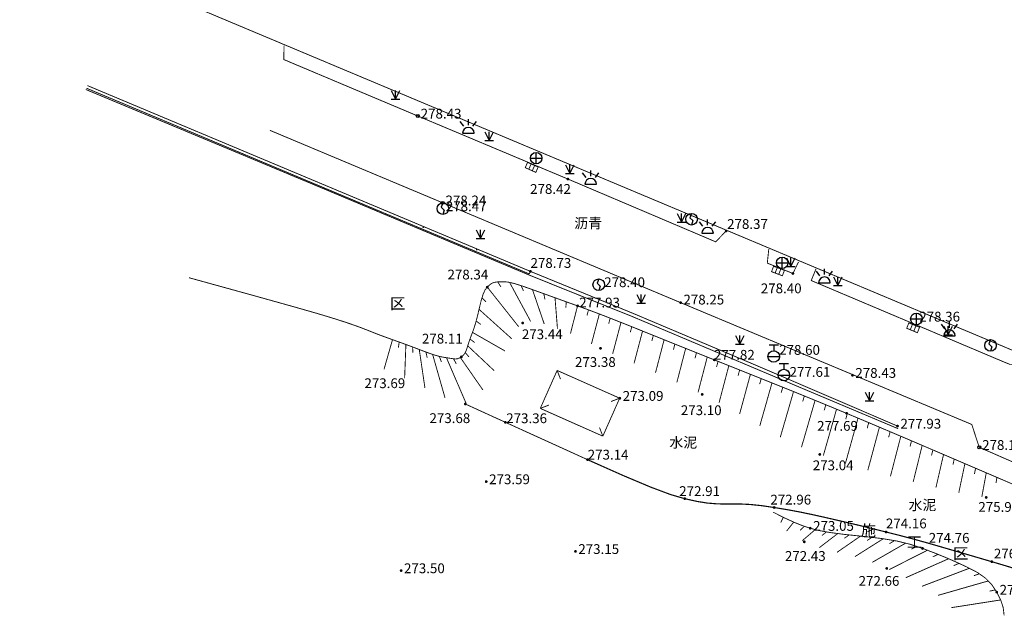
# Model space of a CAD drawing. Extents: x 69507 to 70095, y 81639 to 82492.
# Drawn here: x 69597 to 69682, y 81709 to 81760 of the extents above; entities that cross this region are included whole.
import ezdxf
from ezdxf.enums import TextEntityAlignment as Align

# ---------------------------------------------------------------- set-up
doc = ezdxf.new("R2010")
doc.units = 0
doc.linetypes.add('X6', pattern=[2, 1, -1])
doc.layers.get('0').update_dxf_attribs({"linetype": 'CONTINUOUS'})
for name, color, linetype, true_color in [('交通', 220, 'CONTINUOUS', 0xff00bf), ('地貌', 30, 'CONTINUOUS', 0xff7f00), ('居民地', 2, 'CONTINUOUS', 0xffff00), ('工矿', 7, 'CONTINUOUS', 0xff7fbf), ('植被', 3, 'CONTINUOUS', 0x00ff00), ('管线', 4, 'CONTINUOUS', 0x00ffff)]:
    doc.layers.add(name, color=color, linetype=linetype, true_color=true_color)
doc.styles.add('宋体', font='simhei.ttf')
doc.linetypes.add('10421A', pattern='A,2,[150,AAA.SHX,S=1,R=0,X=0,Y=0],1e-11', length=2)
doc.linetypes.add('1161', pattern='A,0,[149,AAA.SHX,S=0.15,R=0,X=0,Y=0],-1.6', length=1.6)
doc.linetypes.add('444', pattern='A,4.5,[145,AAA.SHX,S=1,R=0,X=0,Y=1],4.5,-0.5,[146,AAA.SHX,S=1,R=0,X=0,Y=0],-0.5', length=10)

# ---------------------------------------------------------------- blocks, each defined once
blk = doc.blocks.new('831000')
at = {"linetype": 'Continuous'}
h = blk.add_hatch(color=0, dxfattribs=at)
edge = h.paths.add_edge_path(flags=0)
edge.add_arc((0, 0), 0.25, 0, 360)
blk = doc.blocks.new('352700')
at = {"color": 0, "linetype": 'Continuous', "lineweight": -3, "flags": 128}
for points in [[(-0.8, 1.2), (-1.4, 2)], [(0, 1.4), (0, 2.4)], [(0.8, 1.2), (1.4, 2)], [(-1, 0), (1, 0)]]:
    blk.add_lwpolyline(points, dxfattribs=at)
at = {"color": 0, "linetype": 'Continuous', "lineweight": -3}
blk.add_arc((0, 0), 1, 0, 180, dxfattribs=at)
blk = doc.blocks.new('544300001')
at = {"color": 0, "linetype": 'Continuous', "lineweight": -3, "flags": 128}
blk.add_lwpolyline([(1, 0.5, 0.15, 0.15, 0), (1, -0.5, 0.15, 0.15, 0), (-1, -0.5, 0.15, 0.15, 0), (-1, 0.5, 0.15, 0.15, 0)], format="xyseb", close=True, dxfattribs=at)
for points in [[(-0.33, 0.5, 0.15, 0.15, 0), (-0.33, -0.5, 0.15, 0.15, 0)], [(0.33, -0.5, 0.15, 0.15, 0), (0.33, 0.5, 0.15, 0.15, 0)]]:
    blk.add_lwpolyline(points, format="xyseb", dxfattribs=at)
blk = doc.blocks.new('544100')
at = {"color": 0, "linetype": 'Continuous', "lineweight": -3, "flags": 128}
for points in [[(-1, 0), (1, 0)], [(0, -1), (0, 1)]]:
    blk.add_lwpolyline(points, dxfattribs=at)
at = {"color": 0, "linetype": 'Continuous', "lineweight": -3}
blk.add_circle((0, 0), 1, dxfattribs=at)
blk = doc.blocks.new('519000')
at = {"color": 0, "linetype": 'Continuous', "lineweight": -3, "flags": 128}
blk.add_lwpolyline([(0, 1), (-0.274, 0.248), (0.221, -0.247), (0, -1)], dxfattribs=at)
at = {"color": 0, "linetype": 'Continuous', "lineweight": -3}
blk.add_circle((0, 0), 1, dxfattribs=at)
blk = doc.blocks.new('532300')
at = {"color": 0, "linetype": 'Continuous', "lineweight": -3, "flags": 128}
for points in [[(-0.8, 2), (0.8, 2)], [(0, 2), (0, 1)], [(-1, 0), (1, 0)]]:
    blk.add_lwpolyline(points, dxfattribs=at)
at = {"color": 0, "linetype": 'Continuous', "lineweight": -3}
blk.add_circle((0, 0), 1, dxfattribs=at)
blk = doc.blocks.new('380201201')
at = {"linetype": 'Continuous'}
blk.add_hatch(color=0, dxfattribs=at).paths.add_polyline_path([(-0.125, 0), (-0.125, 0.25), (0.125, 0.25), (0.125, 0)])
blk = doc.blocks.new('953100')
at = {"color": 0, "linetype": 'Continuous', "lineweight": -3, "flags": 128}
for points in [[(-0.75, 1.5), (0, 0)], [(-0.75, 0), (0.75, 0)], [(0, 0), (0.75, 1.5)], [(0, 0), (0, 1.5)]]:
    blk.add_lwpolyline(points, dxfattribs=at)

msp = doc.modelspace()

# ---------------------------------------------------------------- linework, layer by layer
at = {"layer": '交通', "color": 7, "linetype": 'X6', "lineweight": -3, "ltscale": 0.5, "flags": 128}
for points, elevation in [([(69634.755, 81750, 0.075, 0.075, 0), (69631.808, 81751.237, 0.075, 0.075, 0), (69620.243, 81756.106, 0.075, 0.075, 0), (69620.268, 81757.307, 0.075, 0.075, 0)], 278.425), ([(69689.062, 81718.81, 0.075, 0.075, 0), (69680.268, 81722.655, 0.075, 0.075, 0), (69679.62, 81724.628, 0.075, 0.075, 0), (69654.501, 81735.131, 0.075, 0.075, 0), (69633.952, 81743.749, 0.075, 0.075, 0), (69619.044, 81750, 0.075, 0.075, 0)], 278.063), ([(69658.421, 81741.317, 0.075, 0.075, 0), (69657.523, 81740.381, 0.075, 0.075, 0), (69644.762, 81745.799, 0.075, 0.075, 0), (69634.755, 81750, 0.075, 0.075, 0)], 278.367), ([(69664.676, 81738.651, 0.075, 0.075, 0), (69664.184, 81737.653, 0.075, 0.075, 0), (69661.975, 81738.546, 0.075, 0.075, 0), (69662.103, 81739.759, 0.075, 0.075, 0)], 278.351), ([(69683.441, 81729.798, 0.075, 0.075, 0), (69682.908, 81729.814, 0.075, 0.075, 0), (69682.302, 81730.057, 0.075, 0.075, 0), (69665.766, 81737.043, 0.075, 0.075, 0), (69666.182, 81738.053, 0.075, 0.075, 0)], 278.341)]:
    msp.add_lwpolyline(points, format="xyseb", dxfattribs=dict(at, elevation=elevation))
at = {"layer": '交通', "color": 7, "linetype": 'Continuous', "lineweight": -3, "ltscale": 0.5, "flags": 128}
msp.add_lwpolyline([(69683.717, 81712.078, 0.1, 0.1, 0), (69682.42, 81712.472, 0.1, 0.1, 0), (69681.35, 81712.789, 0.1, 0.1, 0), (69680.363, 81713.078, 0.1, 0.1, 0), (69679.377, 81713.367, 0.1, 0.1, 0), (69678.298, 81713.681, 0.1, 0.1, 0), (69677.042, 81714.046, 0.1, 0.1, 0), (69675.764, 81714.414, 0.1, 0.1, 0), (69674.602, 81714.736, 0.1, 0.1, 0), (69673.458, 81715.038, 0.1, 0.1, 0), (69672.231, 81715.349, 0.1, 0.1, 0), (69670.999, 81715.654, 0.1, 0.1, 0), (69669.834, 81715.937, 0.1, 0.1, 0), (69668.634, 81716.22, 0.1, 0.1, 0), (69667.297, 81716.53, 0.1, 0.1, 0), (69665.969, 81716.829, 0.1, 0.1, 0), (69664.803, 81717.071, 0.1, 0.1, 0), (69663.702, 81717.276, 0.1, 0.1, 0), (69662.566, 81717.464, 0.1, 0.1, 0), (69661.466, 81717.624, 0.1, 0.1, 0), (69660.499, 81717.724, 0.1, 0.1, 0), (69659.585, 81717.77, 0.1, 0.1, 0), (69658.64, 81717.768, 0.1, 0.1, 0), (69657.702, 81717.773, 0.1, 0.1, 0), (69656.811, 81717.844, 0.1, 0.1, 0), (69655.886, 81717.992, 0.1, 0.1, 0), (69654.85, 81718.224, 0.1, 0.1, 0), (69653.611, 81718.585, 0.1, 0.1, 0), (69651.921, 81719.217, 0.1, 0.1, 0), (69649.585, 81720.2, 0.1, 0.1, 0), (69646.45, 81721.594, 0.1, 0.1, 0)], format="xyseb", dxfattribs=at)
at = {"layer": '交通', "color": 7, "linetype": 'Continuous', "lineweight": -3, "ltscale": 0.5}
for centre in [(69631.808, 81751.237, 278.426), (69633.952, 81743.749, 278.244), (69680.268, 81722.655, 278.166)]:
    msp.add_circle(centre, 0.125, dxfattribs=at)
at = {"layer": '地貌', "color": 7, "linetype": '10421A', "lineweight": -3, "ltscale": 0.5, "flags": 128}
msp.add_lwpolyline([(69603.152, 81753.524, 0.075, 0.075, 0), (69616, 81748.17, 0.075, 0.075, 0), (69624.056, 81744.805, 0.075, 0.075, 0), (69631.137, 81741.83, 0.075, 0.075, 0), (69641.447, 81737.505, 0.075, 0.075, 0), (69650.298, 81733.946, 0.075, 0.075, 0), (69665.865, 81727.373, 0.075, 0.075, 0), (69673.267, 81724.26, 0.075, 0.075, 0)], format="xyseb", dxfattribs=at)
at = {"layer": '地貌', "color": 7, "linetype": 'Continuous', "lineweight": -3, "ltscale": 0.5, "flags": 128}
for points, elevation in [([(69684.56, 81718.874, 0.075, 0.075, 0), (69678.49, 81721.477, 0.075, 0.075, 0), (69674.046, 81723.377, 0.075, 0.075, 0), (69670.946, 81724.693, 0.075, 0.075, 0), (69668.821, 81725.583, 0.075, 0.075, 0), (69667.13, 81726.283, 0.075, 0.075, 0), (69665.661, 81726.886, 0.075, 0.075, 0), (69664.296, 81727.441, 0.075, 0.075, 0), (69662.909, 81727.998, 0.075, 0.075, 0), (69661.539, 81728.546, 0.075, 0.075, 0), (69660.241, 81729.065, 0.075, 0.075, 0), (69658.899, 81729.601, 0.075, 0.075, 0), (69657.401, 81730.199, 0.075, 0.075, 0), (69655.867, 81730.812, 0.075, 0.075, 0), (69654.39, 81731.404, 0.075, 0.075, 0), (69652.836, 81732.028, 0.075, 0.075, 0), (69651.078, 81732.736, 0.075, 0.075, 0), (69649.356, 81733.425, 0.075, 0.075, 0), (69647.943, 81733.98, 0.075, 0.075, 0), (69646.73, 81734.441, 0.075, 0.075, 0), (69645.598, 81734.856, 0.075, 0.075, 0), (69644.535, 81735.239, 0.075, 0.075, 0), (69643.583, 81735.583, 0.075, 0.075, 0), (69642.66, 81735.916, 0.075, 0.075, 0), (69641.686, 81736.267, 0.075, 0.075, 0), (69640.777, 81736.586, 0.075, 0.075, 0), (69640.099, 81736.796, 0.075, 0.075, 0), (69639.607, 81736.907, 0.075, 0.075, 0), (69639.246, 81736.938, 0.075, 0.075, 0), (69638.955, 81736.936, 0.075, 0.075, 0), (69638.729, 81736.926, 0.075, 0.075, 0), (69638.553, 81736.908, 0.075, 0.075, 0), (69638.406, 81736.88, 0.075, 0.075, 0), (69638.271, 81736.837, 0.075, 0.075, 0), (69638.134, 81736.761, 0.075, 0.075, 0), (69637.982, 81736.642, 0.075, 0.075, 0), (69637.805, 81736.474, 0.075, 0.075, 0), (69637.624, 81736.245, 0.075, 0.075, 0), (69637.46, 81735.898, 0.075, 0.075, 0), (69637.299, 81735.391, 0.075, 0.075, 0), (69637.127, 81734.692, 0.075, 0.075, 0), (69636.959, 81733.978, 0.075, 0.075, 0), (69636.811, 81733.415, 0.075, 0.075, 0), (69636.672, 81732.96, 0.075, 0.075, 0), (69636.53, 81732.568, 0.075, 0.075, 0), (69636.393, 81732.213, 0.075, 0.075, 0), (69636.279, 81731.896, 0.075, 0.075, 0), (69636.177, 81731.593, 0.075, 0.075, 0), (69636.078, 81731.275, 0.075, 0.075, 0), (69635.976, 81730.978, 0.075, 0.075, 0), (69635.864, 81730.753, 0.075, 0.075, 0), (69635.731, 81730.586, 0.075, 0.075, 0), (69635.566, 81730.456, 0.075, 0.075, 0), (69635.395, 81730.355, 0.075, 0.075, 0), (69635.237, 81730.296, 0.075, 0.075, 0), (69635.079, 81730.275, 0.075, 0.075, 0), (69634.907, 81730.289, 0.075, 0.075, 0), (69634.725, 81730.317, 0.075, 0.075, 0), (69634.528, 81730.347, 0.075, 0.075, 0), (69634.296, 81730.383, 0.075, 0.075, 0), (69634.012, 81730.428, 0.075, 0.075, 0), (69633.683, 81730.493, 0.075, 0.075, 0), (69633.285, 81730.606, 0.075, 0.075, 0), (69632.774, 81730.78, 0.075, 0.075, 0), (69632.114, 81731.025, 0.075, 0.075, 0), (69631.429, 81731.285, 0.075, 0.075, 0), (69630.819, 81731.512, 0.075, 0.075, 0), (69630.236, 81731.725, 0.075, 0.075, 0), (69629.626, 81731.942, 0.075, 0.075, 0), (69629.031, 81732.155, 0.075, 0.075, 0), (69628.506, 81732.349, 0.075, 0.075, 0), (69628.006, 81732.541, 0.075, 0.075, 0), (69627.487, 81732.749, 0.075, 0.075, 0), (69626.94, 81732.963, 0.075, 0.075, 0), (69626.337, 81733.183, 0.075, 0.075, 0), (69625.618, 81733.427, 0.075, 0.075, 0), (69624.729, 81733.717, 0.075, 0.075, 0), (69623.402, 81734.121, 0.075, 0.075, 0), (69621.039, 81734.798, 0.075, 0.075, 0), (69617.334, 81735.831, 0.075, 0.075, 0), (69612.069, 81737.284, 0.075, 0.075, 0)], 277.495), ([(69638.704, 81736.924, 0.075, 0.075, 0), (69638.976, 81736.505, 0.075, 0.075, 0)], 59.173), ([(69639.733, 81736.879, 0.075, 0.075, 0), (69641.55, 81733.515, 0.075, 0.075, 0)], -12.462), ([(69640.729, 81736.601, 0.075, 0.075, 0), (69640.933, 81736.144, 0.075, 0.075, 0)], 27.82), ([(69637.807, 81736.475, 0.075, 0.075, 0), (69640.521, 81733.053, 0.075, 0.075, 0)], 278.097), ([(69641.706, 81736.26, 0.075, 0.075, 0), (69642.726, 81733.283, 0.075, 0.075, 0)], 95.628), ([(69642.679, 81735.909, 0.075, 0.075, 0), (69642.786, 81735.421, 0.075, 0.075, 0)], 163.126), ([(69637.352, 81735.558, 0.075, 0.075, 0), (69637.696, 81735.195, 0.075, 0.075, 0)], 313.446), ([(69643.652, 81735.558, 0.075, 0.075, 0), (69643.863, 81732.897, 0.075, 0.075, 0)], 215.647), ([(69644.625, 81735.207, 0.075, 0.075, 0), (69644.586, 81734.709, 0.075, 0.075, 0)], 252.482), ([(69637.095, 81734.556, 0.075, 0.075, 0), (69639.932, 81732.007, 0.075, 0.075, 0)], 301.387), ([(69645.598, 81734.856, 0.075, 0.075, 0), (69644.985, 81732.468, 0.075, 0.075, 0)], 277.925), ([(69646.54, 81734.511, 0.075, 0.075, 0), (69646.415, 81734.027, 0.075, 0.075, 0)], 295.119), ([(69647.478, 81734.157, 0.075, 0.075, 0), (69646.796, 81731.573, 0.075, 0.075, 0)], 305.053), ([(69636.847, 81733.552, 0.075, 0.075, 0), (69637.249, 81733.254, 0.075, 0.075, 0)], 285.516), ([(69648.413, 81733.795, 0.075, 0.075, 0), (69648.285, 81733.312, 0.075, 0.075, 0)], 309.206), ([(69649.346, 81733.429, 0.075, 0.075, 0), (69648.627, 81730.716, 0.075, 0.075, 0)], 309.478), ([(69636.53, 81732.568, 0.075, 0.075, 0), (69639.333, 81730.966, 0.075, 0.075, 0)], 278.189), ([(69650.277, 81733.056, 0.075, 0.075, 0), (69650.15, 81732.573, 0.075, 0.075, 0)], 304.747), ([(69651.208, 81732.683, 0.075, 0.075, 0), (69650.475, 81729.897, 0.075, 0.075, 0)], 299.827), ([(69629.626, 81731.942, 0.075, 0.075, 0), (69628.897, 81729.382, 0.075, 0.075, 0)], 142.722), ([(69630.205, 81731.736, 0.075, 0.075, 0), (69630.13, 81731.242, 0.075, 0.075, 0)], 123.877), ([(69630.783, 81731.526, 0.075, 0.075, 0), (69630.673, 81728.61, 0.075, 0.075, 0)], 100.93), ([(69636.313, 81731.992, 0.075, 0.075, 0), (69636.716, 81731.696, 0.075, 0.075, 0)], 281.494), ([(69652.138, 81732.309, 0.075, 0.075, 0), (69652.012, 81731.825, 0.075, 0.075, 0)], 294.082), ([(69653.069, 81731.935, 0.075, 0.075, 0), (69652.326, 81729.083, 0.075, 0.075, 0)], 288.704), ([(69653.999, 81731.561, 0.075, 0.075, 0), (69653.874, 81731.077, 0.075, 0.075, 0)], 284.425), ([(69631.359, 81731.311, 0.075, 0.075, 0), (69631.39, 81730.812, 0.075, 0.075, 0)], 73.379), ([(69631.935, 81731.094, 0.075, 0.075, 0), (69632.425, 81727.786, 0.075, 0.075, 0)], 42.321), ([(69632.51, 81730.878, 0.075, 0.075, 0), (69632.618, 81730.39, 0.075, 0.075, 0)], 11.984), ([(69633.09, 81730.672, 0.075, 0.075, 0), (69634.159, 81726.924, 0.075, 0.075, 0)], -11.861), ([(69635.905, 81730.834, 0.075, 0.075, 0), (69636.227, 81730.452, 0.075, 0.075, 0)], 306.774), ([(69636.12, 81731.409, 0.075, 0.075, 0), (69638.398, 81729.271, 0.075, 0.075, 0)], 294.785), ([(69654.93, 81731.188, 0.075, 0.075, 0), (69654.169, 81728.253, 0.075, 0.075, 0)], 281.242), ([(69655.861, 81730.815, 0.075, 0.075, 0), (69655.735, 81730.331, 0.075, 0.075, 0)], 278.853), ([(69633.678, 81730.495, 0.075, 0.075, 0), (69633.842, 81730.022, 0.075, 0.075, 0)], -17.22), ([(69634.283, 81730.385, 0.075, 0.075, 0), (69635.996, 81726.405, 0.075, 0.075, 0)], 23.689), ([(69634.891, 81730.292, 0.075, 0.075, 0), (69635.134, 81729.855, 0.075, 0.075, 0)], 135.468), ([(69635.479, 81730.405, 0.075, 0.075, 0), (69637.432, 81727.596, 0.075, 0.075, 0)], 265.926), ([(69656.792, 81730.442, 0.075, 0.075, 0), (69655.998, 81727.392, 0.075, 0.075, 0)], 278.221), ([(69657.723, 81730.07, 0.075, 0.075, 0), (69657.597, 81729.587, 0.075, 0.075, 0)], 277.813), ([(69658.654, 81729.698, 0.075, 0.075, 0), (69657.811, 81726.497, 0.075, 0.075, 0)], 277.803), ([(69659.586, 81729.326, 0.075, 0.075, 0), (69659.457, 81728.843, 0.075, 0.075, 0)], 277.794), ([(69660.517, 81728.954, 0.075, 0.075, 0), (69659.587, 81725.531, 0.075, 0.075, 0)], 277.785), ([(69661.448, 81728.582, 0.075, 0.075, 0), (69661.314, 81728.1, 0.075, 0.075, 0)], 277.775), ([(69662.379, 81728.21, 0.075, 0.075, 0), (69661.328, 81724.505, 0.075, 0.075, 0)], 277.765), ([(69664.24, 81727.463, 0.075, 0.075, 0), (69663.095, 81723.523, 0.075, 0.075, 0)], 277.746), ([(69663.31, 81727.837, 0.075, 0.075, 0), (69663.171, 81727.356, 0.075, 0.075, 0)], 277.756), ([(69666.098, 81726.707, 0.075, 0.075, 0), (69664.926, 81722.667, 0.075, 0.075, 0)], 277.725), ([(69665.17, 81727.086, 0.075, 0.075, 0), (69665.03, 81726.606, 0.075, 0.075, 0)], 277.736), ([(69667.952, 81725.943, 0.075, 0.075, 0), (69666.809, 81721.932, 0.075, 0.075, 0)], 277.704), ([(69667.026, 81726.326, 0.075, 0.075, 0), (69666.887, 81725.846, 0.075, 0.075, 0)], 277.715), ([(69668.878, 81725.559, 0.075, 0.075, 0), (69668.743, 81725.078, 0.075, 0.075, 0)], 277.693), ([(69669.803, 81725.172, 0.075, 0.075, 0), (69668.717, 81721.267, 0.075, 0.075, 0)], 277.682), ([(69670.728, 81724.784, 0.075, 0.075, 0), (69670.596, 81724.302, 0.075, 0.075, 0)], 277.671), ([(69671.652, 81724.393, 0.075, 0.075, 0), (69670.652, 81720.682, 0.075, 0.075, 0)], 277.66), ([(69672.575, 81724.002, 0.075, 0.075, 0), (69672.447, 81723.518, 0.075, 0.075, 0)], 277.648), ([(69673.498, 81723.61, 0.075, 0.075, 0), (69672.604, 81720.154, 0.075, 0.075, 0)], 277.637), ([(69674.42, 81723.217, 0.075, 0.075, 0), (69674.298, 81722.732, 0.075, 0.075, 0)], 277.625), ([(69675.343, 81722.823, 0.075, 0.075, 0), (69674.564, 81719.659, 0.075, 0.075, 0)], 277.613), ([(69676.265, 81722.429, 0.075, 0.075, 0), (69676.148, 81721.942, 0.075, 0.075, 0)], 277.602), ([(69677.187, 81722.034, 0.075, 0.075, 0), (69676.529, 81719.182, 0.075, 0.075, 0)], 277.59), ([(69678.109, 81721.64, 0.075, 0.075, 0), (69678, 81721.152, 0.075, 0.075, 0)], 277.578), ([(69679.03, 81721.245, 0.075, 0.075, 0), (69678.499, 81718.732, 0.075, 0.075, 0)], 277.566), ([(69679.952, 81720.85, 0.075, 0.075, 0), (69679.854, 81720.36, 0.075, 0.075, 0)], 277.554), ([(69680.874, 81720.455, 0.075, 0.075, 0), (69680.489, 81718.379, 0.075, 0.075, 0)], 277.542), ([(69681.795, 81720.06, 0.075, 0.075, 0), (69681.712, 81719.567, 0.075, 0.075, 0)], 277.531), ([(69682.414, 81708.155, 0.075, 0.075, 0), (69682.335, 81708.826, 0.075, 0.075, 0), (69682.125, 81709.476, 0.075, 0.075, 0), (69681.776, 81710.163, 0.075, 0.075, 0), (69681.339, 81710.824, 0.075, 0.075, 0), (69680.798, 81711.378, 0.075, 0.075, 0), (69680.094, 81711.867, 0.075, 0.075, 0), (69679.179, 81712.339, 0.075, 0.075, 0), (69678.211, 81712.786, 0.075, 0.075, 0), (69677.307, 81713.178, 0.075, 0.075, 0), (69676.388, 81713.549, 0.075, 0.075, 0), (69675.375, 81713.933, 0.075, 0.075, 0), (69674.3, 81714.292, 0.075, 0.075, 0), (69673.147, 81714.573, 0.075, 0.075, 0), (69671.802, 81714.794, 0.075, 0.075, 0), (69670.163, 81714.98, 0.075, 0.075, 0), (69668.557, 81715.15, 0.075, 0.075, 0), (69667.333, 81715.313, 0.075, 0.075, 0), (69666.408, 81715.482, 0.075, 0.075, 0), (69665.68, 81715.673, 0.075, 0.075, 0), (69665.009, 81715.895, 0.075, 0.075, 0), (69664.296, 81716.18, 0.075, 0.075, 0), (69663.474, 81716.561, 0.075, 0.075, 0), (69662.477, 81717.063, 0.075, 0.075, 0)], 276.584), ([(69663.358, 81716.619, 0.075, 0.075, 0), (69663.138, 81716.169, 0.075, 0.075, 0)], 273.206), ([(69664.252, 81716.2, 0.075, 0.075, 0), (69663.646, 81715.433, 0.075, 0.075, 0)], 273.396), ([(69665.171, 81715.841, 0.075, 0.075, 0), (69664.814, 81715.491, 0.075, 0.075, 0)], 273.586), ([(69666.116, 81715.559, 0.075, 0.075, 0), (69664.99, 81714.594, 0.075, 0.075, 0)], 273.776), ([(69667.081, 81715.359, 0.075, 0.075, 0), (69666.691, 81715.046, 0.075, 0.075, 0)], 273.965), ([(69668.057, 81715.216, 0.075, 0.075, 0), (69666.457, 81713.995, 0.075, 0.075, 0)], 274.152), ([(69670.018, 81714.995, 0.075, 0.075, 0), (69667.991, 81713.594, 0.075, 0.075, 0)], 274.524), ([(69669.037, 81715.099, 0.075, 0.075, 0), (69668.632, 81714.806, 0.075, 0.075, 0)], 274.338), ([(69671.978, 81714.765, 0.075, 0.075, 0), (69669.533, 81713.221, 0.075, 0.075, 0)], 274.895), ([(69670.999, 81714.885, 0.075, 0.075, 0), (69670.582, 81714.61, 0.075, 0.075, 0)], 274.71), ([(69672.952, 81714.605, 0.075, 0.075, 0), (69672.524, 81714.346, 0.075, 0.075, 0)], 275.081), ([(69673.913, 81714.386, 0.075, 0.075, 0), (69671.043, 81712.738, 0.075, 0.075, 0)], 275.266), ([(69675.789, 81713.776, 0.075, 0.075, 0), (69672.498, 81712.108, 0.075, 0.075, 0)], 275.633), ([(69674.859, 81714.106, 0.075, 0.075, 0), (69674.419, 81713.868, 0.075, 0.075, 0)], 275.451), ([(69677.62, 81713.042, 0.075, 0.075, 0), (69673.921, 81711.406, 0.075, 0.075, 0)], 275.999), ([(69676.709, 81713.42, 0.075, 0.075, 0), (69676.257, 81713.206, 0.075, 0.075, 0)], 275.816), ([(69679.413, 81712.219, 0.075, 0.075, 0), (69675.324, 81710.666, 0.075, 0.075, 0)], 276.366), ([(69678.522, 81712.642, 0.075, 0.075, 0), (69678.06, 81712.452, 0.075, 0.075, 0)], 276.183), ([(69681.042, 81711.127, 0.075, 0.075, 0), (69676.703, 81709.883, 0.075, 0.075, 0)], 276.701), ([(69680.275, 81711.741, 0.075, 0.075, 0), (69679.802, 81711.579, 0.075, 0.075, 0)], 276.544), ([(69681.649, 81710.355, 0.075, 0.075, 0), (69681.161, 81710.248, 0.075, 0.075, 0)], 276.823), ([(69682.119, 81709.489, 0.075, 0.075, 0), (69677.869, 81708.825, 0.075, 0.075, 0)], 276.915)]:
    msp.add_lwpolyline(points, format="xyseb", dxfattribs=dict(at, elevation=elevation))
at = {"layer": '居民地', "color": 7, "linetype": 'Continuous', "lineweight": -3, "ltscale": 0.5, "flags": 128}
for points in [[(69692.175, 81750, 0.075, 0.075, 0), (69695.497, 81757.895, 0.075, 0.075, 0), (69693.144, 81758.833, 0.075, 0.075, 0), (69698.466, 81772.181, 0.075, 0.075, 0), (69701.054, 81771.149, 0.075, 0.075, 0), (69712.496, 81798.399, 0.075, 0.075, 0), (69642.725, 81827.733, 0.075, 0.075, 0), (69641.118, 81824.005, 0.075, 0.075, 0), (69637.841, 81825.392, 0.075, 0.075, 0), (69635.633, 81820.243, 0.075, 0.075, 0), (69630.699, 81822.314, 0.075, 0.075, 0), (69616.807, 81789.316, 0.075, 0.075, 0), (69608.344, 81792.869, 0.075, 0.075, 0), (69597.499, 81766.951, 0.075, 0.075, 0), (69637.905, 81750, 0.075, 0.075, 0)], [(69637.905, 81750, 0.075, 0.075, 0), (69684.031, 81730.649, 0.075, 0.075, 0), (69692.175, 81750, 0.075, 0.075, 0)], [(69643.836, 81729.288, 0.075, 0.075, 0), (69642.382, 81726.013, 0.075, 0.075, 0)], [(69649.233, 81726.892, 0.075, 0.075, 0), (69643.836, 81729.288, 0.075, 0.075, 0)], [(69644.123, 81728.542, 0.075, 0.075, 0), (69643.836, 81729.288, 0.075, 0.075, 0)], [(69647.779, 81723.617, 0.075, 0.075, 0), (69649.233, 81726.892, 0.075, 0.075, 0)], [(69648.487, 81726.605, 0.075, 0.075, 0), (69649.233, 81726.892, 0.075, 0.075, 0)], [(69643.128, 81726.3, 0.075, 0.075, 0), (69642.382, 81726.013, 0.075, 0.075, 0)], [(69642.382, 81726.013, 0.075, 0.075, 0), (69647.779, 81723.617, 0.075, 0.075, 0)], [(69647.492, 81724.363, 0.075, 0.075, 0), (69647.779, 81723.617, 0.075, 0.075, 0)]]:
    msp.add_lwpolyline(points, format="xyseb", dxfattribs=at)
at = {"layer": '居民地', "color": 7, "linetype": 'Continuous', "lineweight": -3, "ltscale": 0.5, "elevation": 278.725, "flags": 128}
for points in [[(69641.437, 81737.61, 0.075, 0.075, 0), (69603.205, 81753.638, 0.075, 0.075, 0)], [(69641.53, 81737.831, 0.075, 0.075, 0), (69603.298, 81753.859, 0.075, 0.075, 0)], [(69641.53, 81737.831, 0.075, 0.075, 0), (69641.437, 81737.61, 0.075, 0.075, 0)]]:
    msp.add_lwpolyline(points, format="xyseb", dxfattribs=at)
at = {"layer": '居民地', "color": 7, "linetype": '444', "lineweight": -3, "ltscale": 0.5, "elevation": 278.725, "flags": 128}
msp.add_lwpolyline([(69641.53, 81737.831, 0.075, 0.075, 0), (69650.297, 81734.248, 0.075, 0.075, 0), (69660.769, 81729.828, 0.075, 0.075, 0), (69673.214, 81724.489, 0.075, 0.075, 0)], format="xyseb", dxfattribs=at)
at = {"layer": '工矿', "color": 7, "linetype": '1161', "lineweight": -3, "ltscale": 0.5, "elevation": 273.144, "flags": 128}
msp.add_lwpolyline([(69646.45, 81721.594, 0.075, 0.075, 0), (69639.369, 81724.813, 0.075, 0.075, 0), (69635.908, 81726.392, 0.075, 0.075, 0)], format="xyseb", dxfattribs=at)

# ---------------------------------------------------------------- block references
at = {"layer": '地貌', "color": 7, "xscale": 0.5, "yscale": 0.5}
for p in [(69644.762, 81745.799, 278.42), (69658.421, 81741.317, 278.367), (69641.53, 81737.831, 278.725), (69664.184, 81737.653, 278.395), (69637.805, 81736.474, 278.339), (69645.598, 81734.856, 277.925), (69654.501, 81735.131, 278.245), (69640.862, 81733.381, 273.437), (69647.578, 81731.197, 273.376), (69635.566, 81730.456, 278.105), (69657.401, 81730.199, 277.816), (69669.324, 81728.871, 278.432), (69656.358, 81727.22, 273.102), (69635.908, 81726.392, 273.68), (69649.244, 81726.887, 273.09), (69668.821, 81725.583, 277.694), (69639.369, 81724.813, 273.36), (69673.214, 81724.489, 277.931), (69666.503, 81722.042, 273.042), (69646.45, 81721.594, 273.144), (69637.717, 81719.697, 273.588), (69654.85, 81718.224, 272.908), (69680.865, 81718.331, 275.95), (69662.566, 81717.464, 272.96), (69665.68, 81715.673, 273.054), (69672.231, 81715.349, 274.159), (69665.165, 81714.502, 272.431), (69645.416, 81713.676, 273.154), (69675.375, 81713.933, 274.759), (69681.35, 81712.789, 276.395), (69630.369, 81712.02, 273.501), (69672.284, 81712.211, 272.66), (69681.776, 81710.163, 276.966)]:
    msp.add_blockref('831000', p, dxfattribs=at)
at = {"layer": '居民地', "color": 7, "xscale": 0.5000000000049513, "yscale": 0.5, "rotation": 157.255065261636}
for p in [(69632.308, 81741.697, 278.725), (69636.919, 81739.764, 278.725)]:
    msp.add_blockref('380201201', p, dxfattribs=at)
at = {"layer": '工矿', "color": 7, "xscale": 0.5, "yscale": 0.5}
for p in [(69636.174, 81749.753, 278.4), (69646.736, 81745.341, 278.431), (69656.825, 81741.12, 278.415), (69666.908, 81736.856, 278.389), (69677.698, 81732.275, 278.362)]:
    msp.add_blockref('352700', p, dxfattribs=at)
at = {"layer": '植被', "color": 7, "xscale": 0.5, "yscale": 0.5}
for p in [(69629.898, 81752.692, 9999), (69637.961, 81749.133, 9999), (69644.944, 81746.266, 9999), (69654.559, 81742.083, 9999), (69637.232, 81740.677, 9999), (69664.013, 81738.254, 9999), (69668.059, 81736.625, 9999), (69651.096, 81735.095, 9999), (69677.588, 81732.359, 9999), (69659.592, 81731.54, 9999), (69670.79, 81726.67, 9999)]:
    msp.add_blockref('953100', p, dxfattribs=at)
at = {"layer": '管线', "color": 7, "xscale": 0.5, "yscale": 0.5}
for name, p in [('544100', (69642.025, 81747.598, 278.41)), ('519000', (69633.978, 81743.246, 278.466)), ('519000', (69655.44, 81742.332, 278.422)), ('544100', (69663.259, 81738.572, 278.383)), ('519000', (69647.426, 81736.684, 278.399)), ('544100', (69674.839, 81733.724, 278.357)), ('519000', (69681.238, 81731.445, 278.452)), ('532300', (69662.527, 81730.491, 278.596)), ('532300', (69663.401, 81728.891, 277.613))]:
    msp.add_blockref(name, p, dxfattribs=at)
at = {"layer": '管线', "color": 7, "yscale": 0.5}
for p, xscale, rotation in [((69641.641, 81746.804), 0.5000000000045546, 156.2092266962033), ((69662.896, 81737.864), 0.4999999999965092, 159.3801283578626), ((69674.56, 81732.966), 0.5000000000041068, 157.7063768417012)]:
    msp.add_blockref('544300001', p, dxfattribs=dict(at, xscale=xscale, rotation=rotation))

# ---------------------------------------------------------------- texts
at = {"layer": '交通', "color": 7, "style": '宋体'}
for s, p in [('278.43', (69632.058, 81751.437, 278.426)), ('278.24', (69634.202, 81743.948, 278.244)), ('278.17', (69680.518, 81722.855, 278.166))]:
    msp.add_text(s, height=0.845, dxfattribs=at).set_placement(p, align=Align.MIDDLE_LEFT)
for s, p in [('沥青', (69646.513, 81741.992)), ('水泥', (69654.724, 81723.076)), ('水泥', (69675.361, 81717.677))]:
    msp.add_text(s, height=0.88, dxfattribs=at).set_placement(p, align=Align.MIDDLE_CENTER)
at = {"layer": '地貌', "color": 7, "style": '宋体'}
for s, p in [('278.42', (69641.504, 81744.94, 278.42)), ('278.37', (69658.505, 81741.918, 278.367)), ('278.73', (69641.538, 81738.557, 278.725)), ('278.34', (69634.374, 81737.559, 278.339)), ('278.40', (69661.416, 81736.367, 278.395)), ('278.25', (69654.735, 81735.398, 278.245)), ('277.93', (69645.739, 81735.142, 277.925)), ('278.11', (69632.166, 81732.031, 278.105)), ('273.44', (69640.792, 81732.408, 273.437)), ('277.82', (69657.373, 81730.633, 277.816)), ('273.38', (69645.375, 81730.011, 273.376)), ('278.43', (69669.574, 81729.071, 278.432)), ('273.69', (69627.204, 81728.184, 273.686)), ('273.09', (69649.494, 81727.087, 273.09)), ('273.68', (69632.816, 81725.17, 273.68)), ('273.36', (69639.444, 81725.163, 273.36)), ('273.10', (69654.511, 81725.856, 273.102)), ('277.69', (69666.274, 81724.503, 277.694)), ('277.93', (69673.464, 81724.689, 277.931)), ('273.14', (69646.475, 81722.019, 273.144)), ('273.04', (69665.9, 81721.104, 273.042)), ('273.59', (69637.967, 81719.897, 273.588)), ('272.91', (69654.374, 81718.875, 272.908)), ('272.96', (69662.24, 81718.14, 272.96)), ('275.95', (69680.191, 81717.512, 275.95)), ('273.05', (69665.93, 81715.873, 273.054)), ('274.16', (69672.212, 81716.086, 274.159)), ('274.76', (69675.909, 81714.844, 274.759)), ('273.15', (69645.666, 81713.876, 273.154)), ('272.43', (69663.495, 81713.28, 272.431)), ('276.40', (69681.529, 81713.487, 276.395)), ('273.50', (69630.619, 81712.22, 273.501)), ('272.66', (69669.856, 81711.131, 272.66)), ('276.97', (69682.026, 81710.363, 276.966))]:
    msp.add_text(s, height=0.845, dxfattribs=at).set_placement(p, align=Align.MIDDLE_LEFT)
at = {"layer": '工矿', "color": 7, "style": '宋体'}
for s, p in [('区', (69629.41, 81735.54)), ('施', (69670.039, 81715.966)), ('工', (69674.021, 81714.971)), ('区', (69678.002, 81713.976))]:
    msp.add_text(s, height=0.97, dxfattribs=at).set_placement(p, align=Align.TOP_LEFT)
at = {"layer": '管线', "color": 7, "style": '宋体'}
for s, p in [('278.47', (69634.228, 81743.446, 278.466)), ('278.40', (69647.901, 81736.895, 278.399)), ('278.36', (69675.089, 81733.924, 278.357)), ('278.60', (69663, 81731.058, 278.596)), ('277.61', (69663.896, 81729.158, 277.613))]:
    msp.add_text(s, height=0.845, dxfattribs=at).set_placement(p, align=Align.MIDDLE_LEFT)

doc.saveas('drawing.dxf')
